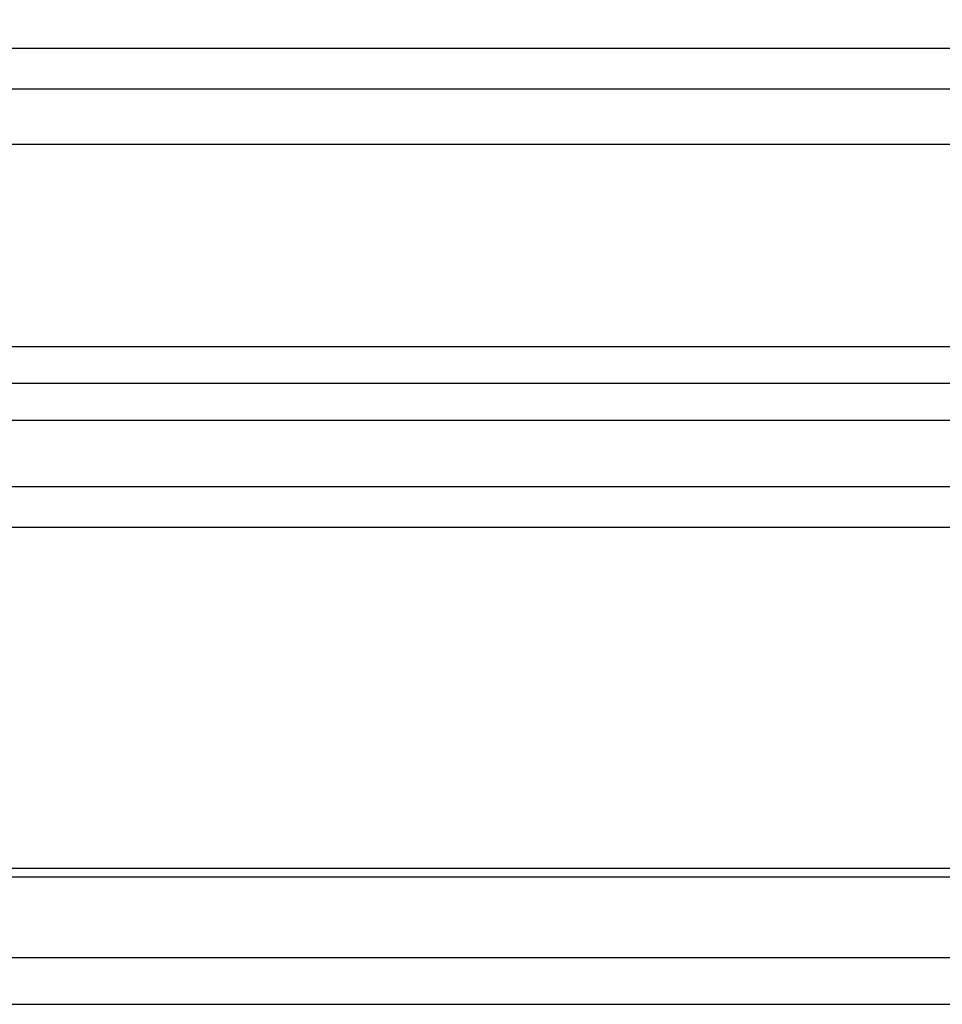
# Model space of a CAD drawing. Units: millimetres. Extents: x 4502 to 70259, y -2227 to 7628.
# Drawn here: x 8039 to 8059, y 2465 to 2486 of the extents above; entities that cross this region are included whole.
import ezdxf
from ezdxf import colors
from ezdxf.entities.mleader import LeaderData, LeaderLine
from ezdxf.math import Vec2, Vec3

# ---------------------------------------------------------------- set-up
doc = ezdxf.new("R2010")
doc.units = ezdxf.units.MM
doc.header["$LTSCALE"] = 0.2
doc.styles.get("Standard").update_dxf_attribs({"font": 'arial.ttf', "height": 2})

msp = doc.modelspace()

# ---------------------------------------------------------------- linework, layer by layer
at = {"color": 8, "ltscale": 6}
for p, q in [((7979.804, 2485.681), (8063.56, 2485.681)), ((7982.007, 2476.153), (8061.354, 2476.153)), ((8061.704, 2475.262), (7981.657, 2475.262)), ((7981.658, 2467.867), (8061.703, 2467.861)), ((8061.703, 2467.667), (7981.658, 2467.667)), ((7981.658, 2465.92), (8061.703, 2465.919)), ((7982.062, 2464.9), (8061.363, 2464.9))]:
    msp.add_line(p, q, dxfattribs=at)
at = {"color": 31, "ltscale": 6, "true_color": 0xfecc66}
for p, q in [((7976.227, 2484.798), (8067.136, 2484.798)), ((7976.227, 2483.598), (8064.736, 2483.598)), ((7976.227, 2479.198), (8064.736, 2479.198)), ((7976.227, 2478.398), (8067.136, 2478.398)), ((7976.227, 2477.598), (8067.136, 2477.598))]:
    msp.add_line(p, q, dxfattribs=at)

# ---------------------------------------------------------------- leaders
at = {"ltscale": 6}
ml = msp.add_multileader_mtext('Standard', dxfattribs=at)
ml.set_content('izolační dvojsklo ', color=256)
ml.set_leader_properties()
ml.build(insert=Vec2(0, 0))
ml.multileader.update_dxf_attribs({"text_right_attachment_type": 6, "dogleg_length": 0.36, "arrow_head_size": 0.8})
ctx = ml.context
ctx.base_point, ctx.char_height, ctx.arrow_head_size, ctx.landing_gap_size, ctx.plane_origin = Vec3(8030.742, 2491.511), 2, 0.8, 0.4, Vec3(8023.911, 2484.798)
ctx.right_attachment = 6
notes = []
notes.append((ctx, [(0, (1, 1, 0), (8030.67, 2491.511), (1, 0), 0.072, [(0, [(8023.911, 2484.798)], 0, [])])]))
ctx.mtext.insert, ctx.mtext.flow_direction = Vec3(8031.142, 2492.805), 5
for ctx, leaders in notes:
    for number, flags, end, landing, length, lines in leaders:
        leader = LeaderData()
        leader.index, (leader.has_last_leader_line, leader.has_dogleg_vector, leader.attachment_direction) = number, flags
        leader.last_leader_point, leader.dogleg_vector, leader.dogleg_length = Vec3(end), Vec3(landing), length
        for number, points, colour, breaks in lines:
            line = LeaderLine()
            line.index, line.vertices, line.color, line.breaks = number, Vec3.list(points), colors.encode_raw_color(colour), breaks
            leader.lines.append(line)
        ctx.leaders.append(leader)

doc.saveas('drawing.dxf')
